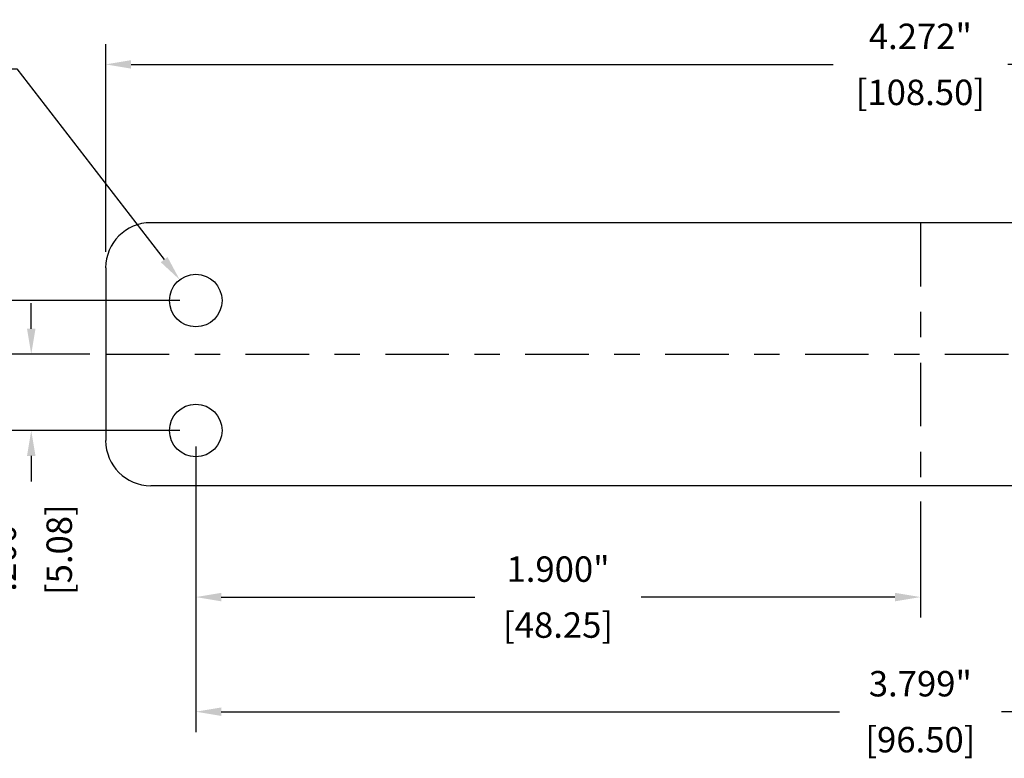
# Model space of a CAD drawing. Extents: x 0 to 42, y 0 to 30.
# Drawn here: x 3.9 to 7.7, y 22.8 to 25.7 of the extents above; entities that cross this region are included whole.
import ezdxf

# ---------------------------------------------------------------- set-up
doc = ezdxf.new("R2010")
doc.units = 0
doc.header["$MEASUREMENT"] = 0
doc.header["$PDSIZE"] = -1
doc.linetypes.add('CENTER', pattern=[0.4, 0.25, -0.05, 0.05, -0.05])
doc.layers.get('DEFPOINTS').update_dxf_attribs({"linetype": 'CONTINUOUS'})
doc.layers.add('DIM', color=3, linetype='CONTINUOUS')
doc.layers.add('PARTS', color=7, linetype='CONTINUOUS')
doc.dimstyles.get("Standard").update_dxf_attribs({"dimtxt": 0.1, "dimasz": 0.1, "dimexe": 0.08, "dimexo": 0.0625, "dimgap": 0.06, "dimtad": 0, "dimdec": 3, "dimlfac": 0.666667, "dimzin": 4, "dimtxsty": 'STANDARD', "dimcen": 0, "dimazin": 3, "dimtfac": 1, "dimtdec": 3, "dimtofl": 0, "dimtmove": 0, "dimatfit": 3, "dimtolj": 1, "dimtzin": 0})

# ---------------------------------------------------------------- blocks, each defined once
blk = doc.blocks.new('*D35')
at = {"layer": 'DEFPOINTS', "color": 0}
for p in [(4.2156, 24.4049), (3.9229, 24.1049), (4.5699, 24.1049)]:
    blk.add_point(p, dxfattribs=at)
at = {"layer": 'DIM', "color": 0}
for p, q in [((3.9229, 24.5049), (3.9229, 24.6049)), ((4.1531, 24.4049), (3.8429, 24.4049)), ((4.5074, 24.1049), (3.8429, 24.1049)), ((3.9229, 24.0049), (3.9229, 23.9049))]:
    blk.add_line(p, q, dxfattribs=at)
for points in [[(3.9062, 24.5049), (3.9396, 24.5049), (3.9229, 24.4049)], [(3.9062, 24.0049), (3.9396, 24.0049), (3.9229, 24.1049)]]:
    blk.add_solid(points, dxfattribs=at)
at = {"layer": 'DIM', "color": 0, "char_height": 0.1, "attachment_point": 5, "rotation": 90}
for s, insert in [('\\A1;.200"', (3.8129, 23.6366)), ('\\A1;[5.08]', (4.0329, 23.6366))]:
    blk.add_mtext(s, dxfattribs=dict(at, insert=insert))
blk = doc.blocks.new('*D36')
at = {"layer": 'DEFPOINTS', "color": 0}
for p in [(4.5699, 24.6157), (3.4386, 24.1049), (4.5699, 24.1049)]:
    blk.add_point(p, dxfattribs=at)
at = {"layer": 'DIM', "color": 0}
for p, q in [((4.5074, 24.6157), (3.3586, 24.6157)), ((3.4386, 24.5157), (3.4386, 24.2049)), ((4.5074, 24.1049), (3.3586, 24.1049)), ((3.4386, 24.1049), (3.4386, 24.0049))]:
    blk.add_line(p, q, dxfattribs=at)
for points in [[(3.4219, 24.5157), (3.4553, 24.5157), (3.4386, 24.6157)], [(3.4219, 24.2049), (3.4553, 24.2049), (3.4386, 24.1049)]]:
    blk.add_solid(points, dxfattribs=at)
at = {"layer": 'DIM', "color": 0, "char_height": 0.1, "attachment_point": 5, "rotation": 90}
for s, insert in [('\\A1;[8.65]', (3.5486, 23.7282)), ('\\A1;.341"', (3.3286, 23.7282))]:
    blk.add_mtext(s, dxfattribs=dict(at, insert=insert))
blk = doc.blocks.new('*D37')
at = {"layer": 'DEFPOINTS', "color": 0}
for p in [(4.5699, 24.1049), (7.4193, 23.8882), (7.4193, 23.4501)]:
    blk.add_point(p, dxfattribs=at)
at = {"layer": 'DIM', "color": 0}
for p, q in [((4.5699, 24.0424), (4.5699, 23.3701)), ((7.4193, 23.8257), (7.4193, 23.3701)), ((4.6699, 23.4501), (5.6679, 23.4501)), ((7.3193, 23.4501), (6.3213, 23.4501))]:
    blk.add_line(p, q, dxfattribs=at)
for points in [[(4.6699, 23.4668), (4.6699, 23.4334), (4.5699, 23.4501)], [(7.3193, 23.4668), (7.3193, 23.4334), (7.4193, 23.4501)]]:
    blk.add_solid(points, dxfattribs=at)
at = {"layer": 'DIM', "color": 0, "char_height": 0.1, "attachment_point": 5}
for s, insert in [('\\A1;1.900"', (5.9946, 23.5601)), ('\\A1;[48.25]', (5.9946, 23.3401))]:
    blk.add_mtext(s, dxfattribs=dict(at, insert=insert))
blk = doc.blocks.new('*D38')
at = {"layer": 'DEFPOINTS', "color": 0}
for p in [(4.5699, 24.1049), (10.2687, 24.1049), (10.2687, 22.9996)]:
    blk.add_point(p, dxfattribs=at)
at = {"layer": 'DIM', "color": 0}
for p, q in [((4.5699, 24.0424), (4.5699, 22.9196)), ((10.2687, 24.0424), (10.2687, 22.9196)), ((4.6699, 22.9996), (7.101, 22.9996)), ((10.1687, 22.9996), (7.7377, 22.9996))]:
    blk.add_line(p, q, dxfattribs=at)
for points in [[(4.6699, 23.0162), (4.6699, 22.9829), (4.5699, 22.9996)], [(10.1687, 23.0162), (10.1687, 22.9829), (10.2687, 22.9996)]]:
    blk.add_solid(points, dxfattribs=at)
at = {"layer": 'DIM', "color": 0, "char_height": 0.1, "attachment_point": 5}
for s, insert in [('\\A1;3.799"', (7.4193, 23.1096)), ('\\A1;[96.50]', (7.4193, 22.8896))]:
    blk.add_mtext(s, dxfattribs=dict(at, insert=insert))
blk = doc.blocks.new('*D39')
at = {"layer": 'DEFPOINTS', "color": 0}
for p in [(10.6231, 25.5442), (4.2156, 24.7445), (10.6231, 24.7445)]:
    blk.add_point(p, dxfattribs=at)
at = {"layer": 'DIM', "color": 0}
for p, q in [((4.2156, 24.807), (4.2156, 25.6242)), ((10.6231, 24.807), (10.6231, 25.6242)), ((4.3156, 25.5442), (7.076, 25.5442)), ((10.5231, 25.5442), (7.7627, 25.5442))]:
    blk.add_line(p, q, dxfattribs=at)
for points in [[(4.3156, 25.5609), (4.3156, 25.5276), (4.2156, 25.5442)], [(10.5231, 25.5609), (10.5231, 25.5276), (10.6231, 25.5442)]]:
    blk.add_solid(points, dxfattribs=at)
at = {"layer": 'DIM', "color": 0, "char_height": 0.1, "attachment_point": 5}
for s, insert in [('\\A1;4.272"', (7.4193, 25.6542)), ('\\A1;[108.50]', (7.4193, 25.4342))]:
    blk.add_mtext(s, dxfattribs=dict(at, insert=insert))
blk = doc.blocks.new('*D72')
at = {"layer": 'DEFPOINTS', "color": 0}
for p in [(4.5067, 24.6975), (4.6331, 24.534)]:
    blk.add_point(p, dxfattribs=at)
at = {"layer": 'DIM', "color": 0}
for p, q in [((3.7658, 25.5263), (3.8658, 25.5263)), ((3.8658, 25.5263), (4.4455, 24.7766))]:
    blk.add_line(p, q, dxfattribs=at)
blk.add_solid([(4.4587, 24.7868), (4.4323, 24.7664), (4.5067, 24.6975)], dxfattribs=at)
at = {"layer": 'DIM', "color": 0, "insert": (3.3974, 25.5263), "char_height": 0.1, "attachment_point": 5}
blk.add_mtext('\\A1;∅.138"\\P [∅3.50]', dxfattribs=at)

msp = doc.modelspace()

# ---------------------------------------------------------------- linework, layer by layer
at = {"layer": 'PARTS', "color": 7, "linetype": 'CONTINUOUS'}
for p, q in [((10.4459, 24.9216), (4.3927, 24.9216)), ((4.2156, 24.7445), (4.2156, 24.0653)), ((4.3927, 23.8882), (10.4459, 23.8882))]:
    msp.add_line(p, q, dxfattribs=at)
at = {"layer": 'PARTS', "linetype": 'CENTER'}
for p, q in [((7.4193, 24.9216), (7.4193, 23.8882)), ((4.2156, 24.4049), (10.6231, 24.4049))]:
    msp.add_line(p, q, dxfattribs=at)
at = {"layer": 'PARTS', "color": 7, "linetype": 'CONTINUOUS'}
for centre in [(4.5699, 24.6157), (4.5699, 24.1049)]:
    msp.add_circle(centre, 0.1033, dxfattribs=at)
for centre, start, end in [((4.3927, 24.7445), 90, 180), ((4.3927, 24.0653), 180, 270)]:
    msp.add_arc(centre, 0.1772, start, end, dxfattribs=at)

# ---------------------------------------------------------------- dimensions: what is measured, and where the dimension line sits
at = {"layer": 'DIM'}
for base, p1, p2, picture, middle in [((10.6231, 25.5442), (4.2156, 24.7445), (10.6231, 24.7445), '*D39', (7.4193, 25.5442)), ((7.4193, 23.4501), (4.5699, 24.1049), (7.4193, 23.8882), '*D37', (5.9946, 23.4501)), ((10.2687, 22.9996), (4.5699, 24.1049), (10.2687, 24.1049), '*D38', (7.4193, 22.9996))]:
    dim = msp.add_linear_dim(base=base, p1=p1, p2=p2, dimstyle='STANDARD', override={"dimpost": '"\\X'}, dxfattribs=at)
    dim.commit()
    dim.dimension.update_dxf_attribs({"geometry": picture, "text_midpoint": middle})
dim = msp.add_diameter_dim_2p(p1=(4.6331, 24.534), p2=(4.5067, 24.6975), dimstyle='STANDARD', override={"dimtoh": 1, "dimpost": '"\\X'}, dxfattribs=at)
dim.commit()
dim.dimension.update_dxf_attribs({"geometry": '*D72', "text_midpoint": (3.3974, 25.5263), "dimtype": 163})
for base, p1, picture, middle in [((3.4386, 24.1049), (4.5699, 24.6157), '*D36', (3.4386, 23.7282)), ((3.9229, 24.1049), (4.2156, 24.4049), '*D35', (3.9229, 23.6366))]:
    dim = msp.add_linear_dim(base=base, p1=p1, p2=(4.5699, 24.1049), angle=90, dimstyle='STANDARD', override={"dimpost": '"\\X'}, dxfattribs=at)
    dim.commit()
    dim.dimension.update_dxf_attribs({"geometry": picture, "text_midpoint": middle})

doc.saveas('drawing.dxf')
